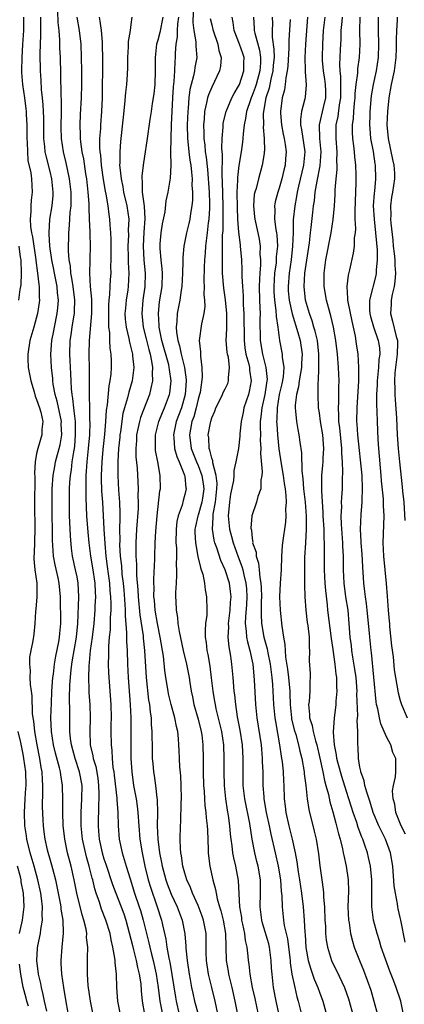
# Model space of a CAD drawing. Units: inches. Extents: x 2556000 to 2559000, y 1542000 to 1545000.
# Drawn here: x 2556842 to 2556900, y 1544643 to 1544789 of the extents above; entities that cross this region are included whole.
import ezdxf

# ---------------------------------------------------------------- set-up
doc = ezdxf.new("R2010")
doc.units = ezdxf.units.IN
doc.header["$MEASUREMENT"] = 0
doc.layers.add('LD25561542_2ft', color=72, linetype='Continuous')

msp = doc.modelspace()

# ---------------------------------------------------------------- linework, layer by layer
at = {"layer": 'LD25561542_2ft'}
for points, elevation in [([(2556857.46, 1544641), (2556857.05, 1544643), (2556856.91, 1544645), (2556856.84, 1544647), (2556856.66, 1544648.66), (2556856.66, 1544649), (2556856.63, 1544649.37), (2556856.34, 1544651), (2556856.06, 1544652.06), (2556855.9, 1544653), (2556855.28, 1544655), (2556854.65, 1544656.65), (2556854.33, 1544657.67), (2556853.85, 1544659), (2556853.64, 1544659.64), (2556853.33, 1544661), (2556853.25, 1544661.25), (2556852.82, 1544663), (2556852.4, 1544664.4), (2556851.82, 1544667), (2556851.6, 1544669), (2556851.59, 1544670.41), (2556851.6, 1544671), (2556851.73, 1544673), (2556851.74, 1544675), (2556851.39, 1544677), (2556850.72, 1544679), (2556850.17, 1544681), (2556850.05, 1544681.95), (2556849.95, 1544683), (2556849.94, 1544686.06), (2556849.88, 1544687.88), (2556849.93, 1544689.93), (2556850.12, 1544692.12), (2556850.24, 1544693), (2556850.35, 1544693.65), (2556850.56, 1544695), (2556850.92, 1544697), (2556851.13, 1544699), (2556851.26, 1544703), (2556851.17, 1544705), (2556851, 1544705.93), (2556850.78, 1544707), (2556850.33, 1544709), (2556850.18, 1544710.18), (2556850.01, 1544712.01), (2556849.95, 1544714.05), (2556849.9, 1544715), (2556849.88, 1544715.88), (2556849.87, 1544717), (2556849.9, 1544719), (2556849.95, 1544719.95), (2556850.03, 1544721), (2556850.17, 1544721.83), (2556850.3, 1544723), (2556850.51, 1544724.51), (2556850.61, 1544725), (2556850.65, 1544725.35), (2556850.79, 1544727), (2556850.75, 1544729), (2556850.59, 1544730.59), (2556850.51, 1544731), (2556850.39, 1544732.39), (2556850.26, 1544733), (2556850.17, 1544733.83), (2556850.11, 1544735), (2556850.08, 1544736.08), (2556849.97, 1544738.03), (2556849.93, 1544739), (2556850, 1544741), (2556850.15, 1544741.85), (2556850.29, 1544743), (2556850.52, 1544744.52), (2556850.61, 1544745), (2556850.64, 1544745.36), (2556850.69, 1544747), (2556850.44, 1544749), (2556850.25, 1544750.25), (2556850.09, 1544751), (2556850.02, 1544752.02), (2556849.85, 1544753), (2556849.75, 1544754.25), (2556849.78, 1544757), (2556849.9, 1544758.1), (2556849.99, 1544759.99), (2556850.11, 1544761), (2556850.13, 1544761.87), (2556850.11, 1544763), (2556849.89, 1544765), (2556849.58, 1544766.42), (2556849.39, 1544767.39), (2556848.98, 1544769), (2556848.7, 1544771), (2556848.66, 1544772.66), (2556848.69, 1544775), (2556848.68, 1544776.68), (2556848.64, 1544777.36), (2556848.58, 1544780.58), (2556848.52, 1544783), (2556848.45, 1544784.45), (2556848.44, 1544785.56), (2556848.33, 1544787), (2556848.21, 1544788.21), (2556848.14, 1544789.86)], 7742), ([(2556868.25, 1544789.75), (2556868.19, 1544788.19), (2556868.35, 1544787), (2556868.66, 1544785.34), (2556868.66, 1544784.66), (2556868.77, 1544783), (2556868.49, 1544781.51), (2556868.43, 1544781), (2556868.3, 1544780.3), (2556867.94, 1544779), (2556867.76, 1544778.24), (2556867.6, 1544777), (2556867.5, 1544775.5), (2556867.43, 1544775), (2556867.36, 1544773), (2556867.41, 1544771), (2556867.47, 1544770.53), (2556867.6, 1544769), (2556867.75, 1544767.75), (2556867.88, 1544767), (2556868, 1544766), (2556868.08, 1544765), (2556868.07, 1544764.07), (2556868.15, 1544763), (2556868.15, 1544761.85), (2556868.06, 1544761), (2556867.85, 1544759.85), (2556867.74, 1544759), (2556867.61, 1544758.39), (2556867.26, 1544757), (2556866.86, 1544755), (2556866.7, 1544753.3), (2556866.73, 1544752.73), (2556866.68, 1544751), (2556866.56, 1544749), (2556866.46, 1544748.46), (2556866.26, 1544747), (2556865.88, 1544745), (2556865.83, 1544743.83), (2556865.72, 1544743), (2556865.76, 1544742.24), (2556865.96, 1544741), (2556866.22, 1544740.22), (2556866.47, 1544739), (2556866.96, 1544737), (2556867.19, 1544735.19), (2556867.19, 1544735), (2556867.07, 1544733), (2556866.49, 1544731), (2556865.73, 1544729), (2556865.31, 1544727), (2556865.36, 1544726.64), (2556865.48, 1544725), (2556865.8, 1544723.8), (2556866.16, 1544723), (2556866.97, 1544721.03), (2556867, 1544720.81), (2556867.16, 1544719.16), (2556867.2, 1544719), (2556867, 1544718.14), (2556866.74, 1544717.26), (2556866.59, 1544716.59), (2556866.03, 1544715), (2556865.84, 1544714.16), (2556865.72, 1544713), (2556865.69, 1544711), (2556865.76, 1544710.24), (2556865.76, 1544709), (2556865.72, 1544707.72), (2556865.78, 1544707), (2556865.79, 1544706.21), (2556865.7, 1544705), (2556865.63, 1544703.63), (2556865.63, 1544703), (2556865.65, 1544702.35), (2556865.74, 1544701), (2556865.93, 1544699.93), (2556865.99, 1544699), (2556866.16, 1544697.84), (2556866.77, 1544695), (2556867.25, 1544693), (2556867.64, 1544691), (2556867.74, 1544690.26), (2556867.95, 1544689), (2556868.14, 1544688.14), (2556868.37, 1544687), (2556869, 1544684.82), (2556869.45, 1544683), (2556869.52, 1544682.48), (2556869.69, 1544681), (2556869.72, 1544679), (2556869.72, 1544677), (2556869.78, 1544675), (2556869.86, 1544674.14), (2556869.92, 1544673), (2556870, 1544672), (2556870.15, 1544671), (2556870.2, 1544670.2), (2556870.35, 1544669), (2556870.36, 1544668.36), (2556870.49, 1544665.51), (2556870.49, 1544665), (2556870.54, 1544664.53), (2556870.74, 1544663), (2556871.16, 1544661), (2556871.56, 1544659.56), (2556871.64, 1544659), (2556871.81, 1544658.19), (2556872.16, 1544657), (2556872.37, 1544656.37), (2556872.69, 1544655), (2556873.04, 1544653), (2556873.13, 1544649), (2556873.42, 1544647.42), (2556873.48, 1544647), (2556873.98, 1544645), (2556874.43, 1544643), (2556874.83, 1544641)], 7730), ([(2556843.06, 1544789), (2556843.03, 1544787), (2556842.91, 1544784.91), (2556842.78, 1544783), (2556842.74, 1544781), (2556842.75, 1544780.75), (2556842.89, 1544779), (2556843.18, 1544777), (2556843.39, 1544775.39), (2556843.43, 1544775), (2556843.44, 1544774.56), (2556843.53, 1544773), (2556843.55, 1544771), (2556843.61, 1544770.39), (2556843.63, 1544769), (2556843.71, 1544767.71), (2556844.12, 1544765.88), (2556844.23, 1544765), (2556844.36, 1544763), (2556844.18, 1544761.82), (2556844.13, 1544761), (2556844.15, 1544760.15), (2556844.03, 1544759), (2556844.1, 1544757.9), (2556844.26, 1544757), (2556844.41, 1544756.41), (2556844.86, 1544753), (2556844.86, 1544752.86), (2556845.15, 1544751), (2556845.33, 1544749.33), (2556845.4, 1544749), (2556845.39, 1544747.39), (2556845.42, 1544747), (2556845.37, 1544746.63), (2556845.13, 1544745), (2556845, 1544744.48), (2556844.59, 1544743), (2556843.99, 1544741), (2556843.67, 1544739), (2556843.7, 1544738.3), (2556843.75, 1544737), (2556844.13, 1544735), (2556844.61, 1544733.39), (2556844.77, 1544732.77), (2556845, 1544732.25), (2556845.42, 1544731), (2556845.6, 1544730.4), (2556845.91, 1544729), (2556845.79, 1544727.79), (2556845.77, 1544727), (2556845.16, 1544725), (2556845, 1544724.25), (2556844.78, 1544723), (2556844.68, 1544721.32), (2556844.71, 1544720.71), (2556844.66, 1544716.66), (2556844.73, 1544713), (2556844.64, 1544709.36), (2556844.6, 1544709), (2556844.59, 1544708.59), (2556844.75, 1544707), (2556845.02, 1544705), (2556845.02, 1544703), (2556844.86, 1544701.14), (2556844.81, 1544700.81), (2556844.74, 1544699), (2556844.58, 1544697.42), (2556844.44, 1544696.44), (2556844.12, 1544695), (2556843.96, 1544694.04), (2556843.93, 1544693), (2556844.02, 1544692.02), (2556844, 1544691), (2556844.04, 1544689.96), (2556844.17, 1544689), (2556844.29, 1544688.29), (2556844.33, 1544685.67), (2556844.44, 1544685), (2556844.54, 1544684.54), (2556844.67, 1544683), (2556845.04, 1544681), (2556845.45, 1544679), (2556845.64, 1544677.64), (2556845.75, 1544677), (2556845.8, 1544675.8), (2556845.86, 1544675), (2556845.88, 1544674.12), (2556845.83, 1544671.83), (2556845.9, 1544669.9), (2556845.95, 1544669), (2556846.09, 1544668.09), (2556846.22, 1544667), (2556846.57, 1544665.43), (2556847, 1544663.89), (2556847.21, 1544663.21), (2556847.34, 1544662.66), (2556847.78, 1544661), (2556848, 1544660), (2556848.5, 1544657.5), (2556848.58, 1544657), (2556848.61, 1544656.61), (2556848.9, 1544655), (2556848.95, 1544653.05), (2556848.72, 1544651), (2556848.57, 1544649), (2556848.61, 1544648.61), (2556848.71, 1544647), (2556849, 1544645), (2556849.39, 1544642.61), (2556849.67, 1544641)], 7746), ([(2556853.41, 1544641), (2556852.99, 1544643), (2556852.67, 1544645.33), (2556852.54, 1544647), (2556852.55, 1544648.55), (2556852.54, 1544649), (2556852.56, 1544649.43), (2556852.59, 1544651), (2556852.43, 1544652.43), (2556852.44, 1544653), (2556852.34, 1544653.66), (2556852.03, 1544655), (2556851.78, 1544655.78), (2556850.96, 1544659), (2556850.56, 1544661), (2556850.11, 1544663), (2556849.6, 1544665), (2556849.19, 1544667), (2556848.96, 1544669.04), (2556848.87, 1544671), (2556848.88, 1544672.88), (2556848.83, 1544675), (2556848.57, 1544676.57), (2556848.53, 1544677), (2556848.4, 1544677.6), (2556847.79, 1544679.79), (2556847.51, 1544681), (2556847.19, 1544683), (2556847.13, 1544685), (2556847.19, 1544687.19), (2556847.27, 1544689), (2556847.41, 1544691), (2556847.48, 1544691.48), (2556847.64, 1544693), (2556847.83, 1544694.17), (2556848.29, 1544696.29), (2556848.42, 1544697), (2556848.45, 1544697.55), (2556848.6, 1544699), (2556848.52, 1544703), (2556848.36, 1544705), (2556848.18, 1544705.81), (2556847.73, 1544707.73), (2556847.5, 1544709), (2556847.37, 1544711.37), (2556847.37, 1544713), (2556847.32, 1544715), (2556847.29, 1544717), (2556847.32, 1544719), (2556847.46, 1544721), (2556847.69, 1544722.31), (2556847.82, 1544723), (2556848.48, 1544725.52), (2556848.73, 1544727), (2556848.66, 1544728.66), (2556848.67, 1544729), (2556848.03, 1544732.03), (2556847.75, 1544733), (2556847.47, 1544734.53), (2556847.41, 1544735), (2556847.39, 1544735.39), (2556847.2, 1544737), (2556847.1, 1544739), (2556847.27, 1544741), (2556847.56, 1544742.44), (2556847.66, 1544743), (2556848.06, 1544745), (2556848.15, 1544745.85), (2556848.23, 1544747), (2556848.1, 1544748.1), (2556848.04, 1544749), (2556847.64, 1544751), (2556847.56, 1544751.56), (2556847.26, 1544753), (2556846.98, 1544755), (2556846.86, 1544756.86), (2556846.84, 1544757), (2556846.95, 1544759), (2556847.3, 1544761), (2556847.46, 1544762.54), (2556847.47, 1544763), (2556847.27, 1544765), (2556847, 1544766.1), (2556846.4, 1544768.4), (2556846.28, 1544769), (2556846.2, 1544769.8), (2556846.06, 1544771), (2556846.05, 1544774.05), (2556846.03, 1544775), (2556845.97, 1544775.97), (2556845.88, 1544777), (2556845.74, 1544778.26), (2556845.66, 1544779.66), (2556845.56, 1544781), (2556845.53, 1544783.53), (2556845.63, 1544786.37), (2556845.6, 1544787.6), (2556845.6, 1544789)], 7744), ([(2556850.97, 1544788.97), (2556851.31, 1544787), (2556851.54, 1544785), (2556851.63, 1544783), (2556851.65, 1544781), (2556851.65, 1544779), (2556851.6, 1544777), (2556851.47, 1544774.53), (2556851.41, 1544773), (2556851.46, 1544771.46), (2556851.46, 1544771), (2556851.5, 1544770.5), (2556851.72, 1544769), (2556851.94, 1544767.94), (2556852.28, 1544765.72), (2556852.4, 1544765), (2556852.62, 1544763), (2556852.73, 1544761.27), (2556852.73, 1544760.73), (2556852.79, 1544759), (2556852.88, 1544757.12), (2556852.88, 1544756.88), (2556852.95, 1544755), (2556852.88, 1544753.12), (2556852.89, 1544752.89), (2556852.83, 1544751), (2556852.96, 1544749.04), (2556853.14, 1544747.14), (2556853.13, 1544745), (2556852.81, 1544741), (2556852.77, 1544739), (2556852.81, 1544736.81), (2556852.79, 1544733.2), (2556852.82, 1544732.82), (2556852.84, 1544731), (2556852.87, 1544729.13), (2556852.88, 1544728.88), (2556852.84, 1544727), (2556852.67, 1544725), (2556852.46, 1544723), (2556852.38, 1544721.62), (2556852.32, 1544721), (2556852.29, 1544720.29), (2556852.29, 1544719), (2556852.33, 1544717.66), (2556852.35, 1544716.35), (2556852.42, 1544715), (2556852.59, 1544712.59), (2556852.75, 1544711), (2556853, 1544709), (2556853.28, 1544707.28), (2556853.63, 1544705), (2556853.67, 1544703.67), (2556853.72, 1544703), (2556853.65, 1544701.65), (2556853.64, 1544701), (2556853.48, 1544699), (2556853.23, 1544697), (2556852.94, 1544695), (2556852.79, 1544693.21), (2556852.73, 1544692.73), (2556852.68, 1544691), (2556852.75, 1544689.25), (2556852.75, 1544688.75), (2556852.89, 1544687), (2556852.94, 1544685), (2556852.88, 1544683), (2556852.97, 1544681), (2556853.36, 1544679.36), (2556853.41, 1544679), (2556853.79, 1544677.79), (2556854.08, 1544676.08), (2556854.21, 1544675), (2556854.26, 1544673.74), (2556854.26, 1544673), (2556854.19, 1544672.19), (2556854.12, 1544669), (2556854.2, 1544668.2), (2556854.29, 1544667), (2556854.73, 1544665), (2556855, 1544664.11), (2556855.3, 1544663.3), (2556856.28, 1544660.28), (2556856.74, 1544659), (2556857.54, 1544657), (2556857.93, 1544655.93), (2556858.24, 1544655), (2556859, 1544652.17), (2556859.23, 1544651.23), (2556859.4, 1544650.6), (2556859.8, 1544649), (2556859.98, 1544647.98), (2556860.25, 1544647), (2556860.47, 1544645.53), (2556860.53, 1544644.53), (2556860.67, 1544643), (2556861.04, 1544641)], 7740), ([(2556854.29, 1544789), (2556854.41, 1544788.41), (2556854.6, 1544787), (2556854.71, 1544785.29), (2556854.74, 1544785), (2556854.76, 1544782.76), (2556854.72, 1544777), (2556854.63, 1544775), (2556854.47, 1544773), (2556854.47, 1544772.47), (2556854.36, 1544771), (2556854.35, 1544769.65), (2556854.41, 1544769), (2556854.49, 1544768.49), (2556854.6, 1544767), (2556854.89, 1544764.89), (2556855.19, 1544763.19), (2556855.29, 1544762.71), (2556855.56, 1544761), (2556855.7, 1544759.7), (2556855.82, 1544759), (2556855.85, 1544758.15), (2556855.95, 1544757), (2556856.01, 1544756.01), (2556856.01, 1544755), (2556856.04, 1544753.96), (2556856.04, 1544753), (2556855.99, 1544751.99), (2556856, 1544751), (2556855.92, 1544750.08), (2556855.87, 1544749), (2556855.84, 1544747.84), (2556855.73, 1544747), (2556855.69, 1544746.31), (2556855.65, 1544743.65), (2556855.69, 1544743), (2556855.8, 1544742.2), (2556855.82, 1544741), (2556855.86, 1544739.86), (2556856, 1544739), (2556856.05, 1544737.95), (2556856.06, 1544737), (2556856, 1544736), (2556855.88, 1544735), (2556855.71, 1544734.29), (2556855.45, 1544731.45), (2556855.32, 1544730.68), (2556855.23, 1544729), (2556855.07, 1544727.07), (2556854.83, 1544724.83), (2556854.66, 1544723), (2556854.58, 1544721), (2556854.58, 1544720.58), (2556854.64, 1544718.64), (2556854.76, 1544717), (2556854.98, 1544713.02), (2556855.11, 1544710.89), (2556855.27, 1544709), (2556855.48, 1544707.48), (2556855.6, 1544706.4), (2556855.8, 1544705), (2556855.88, 1544703.88), (2556855.98, 1544703), (2556856.02, 1544701.98), (2556856.01, 1544701), (2556855.93, 1544699.93), (2556855.9, 1544698.1), (2556855.78, 1544697), (2556855.67, 1544695.67), (2556855.66, 1544695), (2556855.67, 1544694.33), (2556855.64, 1544693), (2556855.68, 1544691.68), (2556856.01, 1544687), (2556856.06, 1544685), (2556856.04, 1544684.04), (2556856.04, 1544683), (2556856.06, 1544681), (2556856.17, 1544680.17), (2556856.22, 1544679), (2556856.34, 1544677.66), (2556856.46, 1544677), (2556856.52, 1544676.52), (2556856.9, 1544673.1), (2556856.9, 1544672.9), (2556857.04, 1544670.96), (2556857.09, 1544669), (2556857.24, 1544667), (2556857.68, 1544665), (2556858.02, 1544664.02), (2556858.29, 1544663), (2556858.87, 1544661.13), (2556859.55, 1544659), (2556860.24, 1544657), (2556860.43, 1544656.43), (2556860.82, 1544655), (2556861.3, 1544653), (2556861.65, 1544651.65), (2556861.79, 1544651), (2556862.05, 1544649.95), (2556862.31, 1544649), (2556862.75, 1544647), (2556863.06, 1544645), (2556863.3, 1544643), (2556863.69, 1544641)], 7738), ([(2556859.16, 1544789), (2556859, 1544787.89), (2556858.9, 1544787), (2556858.61, 1544785.38), (2556858.59, 1544784.59), (2556858.51, 1544783), (2556858.49, 1544781.51), (2556858.46, 1544780.46), (2556858.35, 1544779), (2556858.18, 1544777.82), (2556858.06, 1544776.06), (2556857.83, 1544774.17), (2556857.47, 1544770.53), (2556857.35, 1544769), (2556857.36, 1544767.36), (2556857.33, 1544767), (2556857.34, 1544766.66), (2556857.54, 1544765), (2556857.8, 1544763.8), (2556857.92, 1544763), (2556858.38, 1544761), (2556858.67, 1544759), (2556858.61, 1544757.39), (2556858.62, 1544756.62), (2556858.52, 1544755), (2556858.58, 1544753.42), (2556858.6, 1544752.6), (2556858.71, 1544751), (2556858.59, 1544749), (2556858.53, 1544748.53), (2556858.28, 1544747), (2556858.18, 1544745.82), (2556858.12, 1544745), (2556858.17, 1544744.17), (2556858.3, 1544743), (2556858.7, 1544741.3), (2556858.78, 1544740.78), (2556859, 1544739.96), (2556859.23, 1544739), (2556859.26, 1544738.74), (2556859.42, 1544737), (2556859.18, 1544735), (2556858.68, 1544733.32), (2556858.5, 1544732.5), (2556858.05, 1544731), (2556857.82, 1544730.18), (2556857.44, 1544727.44), (2556857.37, 1544727), (2556857.34, 1544726.66), (2556857.16, 1544725), (2556857.05, 1544723.05), (2556857.06, 1544721), (2556857.18, 1544718.82), (2556857.32, 1544717), (2556857.37, 1544715.37), (2556857.34, 1544714.66), (2556857.32, 1544713), (2556857.34, 1544711.34), (2556857.33, 1544710.67), (2556857.42, 1544709), (2556857.58, 1544707.58), (2556857.67, 1544706.33), (2556857.84, 1544705), (2556857.95, 1544703.95), (2556858.12, 1544701.88), (2556858.16, 1544701), (2556858.16, 1544700.16), (2556858.37, 1544697.63), (2556858.35, 1544696.35), (2556858.43, 1544695), (2556858.5, 1544693), (2556858.6, 1544691), (2556858.89, 1544687), (2556858.97, 1544685), (2556858.99, 1544683), (2556859.01, 1544679), (2556859.12, 1544677), (2556859.4, 1544675), (2556859.76, 1544673), (2556859.92, 1544671.92), (2556860.03, 1544671), (2556860.17, 1544669), (2556860.34, 1544667), (2556860.65, 1544665), (2556861.08, 1544663), (2556861.58, 1544661), (2556861.9, 1544659.9), (2556862.85, 1544657.15), (2556863.53, 1544655), (2556863.67, 1544654.33), (2556864.18, 1544652.18), (2556864.35, 1544651), (2556864.64, 1544649.36), (2556864.77, 1544648.77), (2556865.6, 1544643.6), (2556865.71, 1544643), (2556866.19, 1544641)], 7736), ([(2556863.76, 1544789), (2556863.29, 1544786.71), (2556863, 1544785.55), (2556862.86, 1544785.14), (2556862.82, 1544785), (2556862.59, 1544783), (2556862.61, 1544781), (2556862.54, 1544779), (2556862.41, 1544777.59), (2556862.16, 1544776.16), (2556862, 1544775), (2556861.8, 1544773.8), (2556861.36, 1544770.64), (2556861, 1544768.38), (2556860.8, 1544767), (2556860.61, 1544765.39), (2556860.62, 1544765), (2556860.68, 1544764.68), (2556860.69, 1544763), (2556860.95, 1544760.95), (2556861.07, 1544759.07), (2556860.93, 1544757.07), (2556860.81, 1544755), (2556860.93, 1544752.93), (2556861.13, 1544751), (2556861.07, 1544749), (2556860.77, 1544747), (2556860.6, 1544745), (2556860.84, 1544743), (2556861.28, 1544741.28), (2556861.66, 1544739.66), (2556861.85, 1544739), (2556862.08, 1544737.92), (2556862.2, 1544737), (2556862.15, 1544736.15), (2556862.21, 1544735), (2556861.95, 1544733.95), (2556861.77, 1544733), (2556860.43, 1544729.57), (2556860.28, 1544729), (2556860.09, 1544728.09), (2556859.84, 1544727), (2556859.81, 1544726.19), (2556859.71, 1544725), (2556859.75, 1544723.75), (2556859.92, 1544722.08), (2556860.05, 1544720.05), (2556860.09, 1544719), (2556860.05, 1544717.95), (2556860.09, 1544717), (2556860.07, 1544716.07), (2556859.84, 1544713), (2556859.73, 1544711), (2556859.71, 1544710.29), (2556859.74, 1544709), (2556859.82, 1544707.82), (2556859.84, 1544706.16), (2556860.03, 1544704.03), (2556860.07, 1544703), (2556860.32, 1544700.32), (2556860.8, 1544697.2), (2556860.83, 1544696.83), (2556861.04, 1544695), (2556861.25, 1544691), (2556861.62, 1544687.62), (2556861.74, 1544687), (2556861.84, 1544685.84), (2556862, 1544685), (2556862.03, 1544684.03), (2556862.13, 1544683), (2556862.15, 1544680.15), (2556862.18, 1544679), (2556862.24, 1544678.24), (2556862.38, 1544677), (2556862.47, 1544676.47), (2556862.67, 1544675), (2556862.85, 1544673.15), (2556862.89, 1544672.89), (2556862.94, 1544670.94), (2556862.92, 1544669), (2556862.98, 1544667), (2556863.23, 1544665), (2556863.54, 1544663.54), (2556863.63, 1544663), (2556864.17, 1544661), (2556864.39, 1544660.39), (2556865, 1544658.84), (2556865.89, 1544657), (2556866.63, 1544655), (2556866.99, 1544652.99), (2556867.15, 1544651.15), (2556867.16, 1544650.84), (2556867.35, 1544649), (2556867.63, 1544647), (2556867.79, 1544646.21), (2556868.01, 1544645), (2556868.18, 1544644.18), (2556868.46, 1544643), (2556868.97, 1544641.03)], 7734), ([(2556872.37, 1544639), (2556871.5, 1544643), (2556871.01, 1544645), (2556870.6, 1544646.6), (2556870.52, 1544647), (2556870.21, 1544649), (2556870.2, 1544650.2), (2556870.17, 1544651), (2556870.18, 1544652.18), (2556870.16, 1544653), (2556869.79, 1544655), (2556869.59, 1544655.59), (2556869, 1544657.18), (2556868.17, 1544659), (2556867.86, 1544659.86), (2556867.29, 1544661), (2556867, 1544661.97), (2556866.72, 1544663), (2556866.53, 1544664.53), (2556866.43, 1544665), (2556866.36, 1544665.64), (2556866.31, 1544667), (2556866.35, 1544669), (2556866.4, 1544669.6), (2556866.47, 1544672.47), (2556866.5, 1544673), (2556866.48, 1544675), (2556866.4, 1544676.4), (2556866.26, 1544677.74), (2556866.2, 1544679), (2556866.17, 1544680.17), (2556866.14, 1544681), (2556866.09, 1544681.91), (2556865.97, 1544683), (2556865.76, 1544683.76), (2556865.54, 1544685), (2556864.98, 1544687), (2556864.6, 1544688.6), (2556864.51, 1544689), (2556864.19, 1544691), (2556864.04, 1544692.04), (2556863.84, 1544694.16), (2556863.37, 1544697), (2556862.94, 1544699), (2556862.61, 1544701), (2556862.48, 1544702.48), (2556862.42, 1544703), (2556862.43, 1544704.43), (2556862.4, 1544705), (2556862.39, 1544705.61), (2556862.54, 1544708.54), (2556862.53, 1544709), (2556862.61, 1544711), (2556862.71, 1544712.71), (2556862.9, 1544715), (2556863.32, 1544718.68), (2556863.38, 1544719), (2556863.37, 1544721), (2556863.02, 1544722.99), (2556862.67, 1544724.67), (2556862.64, 1544725), (2556862.63, 1544726.63), (2556862.65, 1544727), (2556863.16, 1544729), (2556863.68, 1544730.32), (2556864, 1544731), (2556864.75, 1544733), (2556864.79, 1544733.21), (2556864.98, 1544735), (2556864.71, 1544736.71), (2556864.69, 1544737), (2556864.61, 1544737.39), (2556863.6, 1544741), (2556863.24, 1544742.76), (2556863.2, 1544743), (2556863.21, 1544743.21), (2556863.08, 1544745), (2556863.27, 1544746.73), (2556863.62, 1544749), (2556863.67, 1544751), (2556863.63, 1544751.63), (2556863.47, 1544753), (2556863.33, 1544754.67), (2556863.33, 1544755), (2556863.37, 1544755.37), (2556863.49, 1544757), (2556863.69, 1544758.31), (2556864.08, 1544760.08), (2556864.25, 1544761.75), (2556864.55, 1544763), (2556864.89, 1544765.11), (2556864.98, 1544767), (2556864.95, 1544768.95), (2556864.98, 1544771), (2556865.05, 1544773), (2556865.24, 1544777), (2556865.33, 1544778.67), (2556865.44, 1544779.44), (2556865.52, 1544781), (2556865.57, 1544782.43), (2556865.63, 1544783), (2556865.64, 1544783.64), (2556865.74, 1544785), (2556865.94, 1544786.06), (2556865.93, 1544787), (2556865.97, 1544787.97), (2556866.13, 1544789)], 7732), ([(2556870.79, 1544788.79), (2556871, 1544787.85), (2556871.17, 1544787.17), (2556871.2, 1544787), (2556871.91, 1544785), (2556872.06, 1544784.06), (2556872.41, 1544783), (2556872.31, 1544781.69), (2556872.16, 1544781), (2556871, 1544778.62), (2556870.52, 1544777.48), (2556870.38, 1544777), (2556870.25, 1544776.25), (2556869.93, 1544775), (2556869.87, 1544773.86), (2556869.76, 1544773), (2556869.82, 1544771.82), (2556869.82, 1544771), (2556869.97, 1544769.97), (2556870.05, 1544769), (2556870.19, 1544768.19), (2556870.38, 1544766.38), (2556870.62, 1544763), (2556870.68, 1544761.32), (2556870.68, 1544761), (2556870.65, 1544760.65), (2556870.57, 1544759), (2556870.49, 1544758.49), (2556870.33, 1544757), (2556870.21, 1544756.21), (2556870.08, 1544755), (2556870.01, 1544753.99), (2556869.92, 1544753), (2556869.87, 1544751.87), (2556869.82, 1544749.82), (2556869.86, 1544749), (2556869.82, 1544747.82), (2556869.92, 1544747), (2556869.97, 1544746.03), (2556869.84, 1544745), (2556869.5, 1544743.5), (2556869.16, 1544741), (2556869.33, 1544739.33), (2556869.34, 1544738.66), (2556869.55, 1544737), (2556869.57, 1544735.57), (2556869.27, 1544733.27), (2556869.21, 1544733), (2556869, 1544732.28), (2556868.71, 1544731), (2556868.33, 1544729.67), (2556868.07, 1544729), (2556867.84, 1544727.84), (2556867.7, 1544727), (2556867.96, 1544725), (2556868.24, 1544724.24), (2556868.75, 1544723), (2556869, 1544722.44), (2556869.55, 1544721), (2556869.74, 1544719.74), (2556869.82, 1544719), (2556869.62, 1544717.62), (2556869.55, 1544717), (2556869, 1544715.1), (2556868.96, 1544715), (2556868.58, 1544713.42), (2556868.5, 1544713), (2556868.5, 1544712.5), (2556868.57, 1544711), (2556868.96, 1544708.96), (2556869.33, 1544707.33), (2556869.45, 1544707), (2556869.66, 1544706.34), (2556869.92, 1544705), (2556870.02, 1544704.02), (2556870.25, 1544703), (2556870.28, 1544701), (2556870.26, 1544700.26), (2556870.1, 1544699), (2556870.02, 1544697.98), (2556870.05, 1544697), (2556870.19, 1544696.19), (2556870.28, 1544695), (2556870.42, 1544694.42), (2556870.71, 1544692.71), (2556870.94, 1544690.94), (2556871.15, 1544689), (2556871.43, 1544687.43), (2556871.49, 1544687), (2556871.63, 1544686.37), (2556872.17, 1544684.17), (2556872.43, 1544683), (2556872.73, 1544681), (2556872.81, 1544679), (2556872.79, 1544677), (2556872.83, 1544675), (2556873.05, 1544673), (2556873.32, 1544671.32), (2556873.46, 1544670.54), (2556873.66, 1544669), (2556873.75, 1544667.75), (2556873.83, 1544667), (2556873.99, 1544666.01), (2556874.1, 1544665), (2556874.23, 1544664.23), (2556874.53, 1544663), (2556874.91, 1544660.9), (2556875.14, 1544657), (2556875.4, 1544655.4), (2556875.44, 1544655), (2556875.58, 1544654.42), (2556875.86, 1544653), (2556875.97, 1544651.97), (2556876.21, 1544651), (2556876.36, 1544649.64), (2556876.41, 1544649), (2556876.49, 1544648.49), (2556876.64, 1544647), (2556877.02, 1544645), (2556877.39, 1544643.39), (2556877.88, 1544641)], 7728), ([(2556881.35, 1544639.36), (2556880.58, 1544643), (2556880.19, 1544645), (2556879.96, 1544647), (2556879.9, 1544647.9), (2556879.85, 1544649), (2556879.6, 1544651), (2556879.48, 1544651.48), (2556878.54, 1544654.54), (2556878.42, 1544655), (2556878.2, 1544657), (2556878.27, 1544659), (2556878.25, 1544661), (2556877.89, 1544663), (2556877.7, 1544663.7), (2556877.39, 1544665), (2556877.01, 1544667.01), (2556876.66, 1544669.34), (2556875.91, 1544673), (2556875.67, 1544675), (2556875.65, 1544677), (2556875.68, 1544679), (2556875.56, 1544681), (2556875.21, 1544683.21), (2556874.84, 1544685.16), (2556874.56, 1544687), (2556874.42, 1544688.42), (2556874.33, 1544689), (2556874.19, 1544691), (2556874, 1544693), (2556873.84, 1544694.16), (2556873.69, 1544695), (2556873.57, 1544695.57), (2556873.46, 1544697), (2556873.53, 1544698.47), (2556873.51, 1544699), (2556873.75, 1544701), (2556873.81, 1544702.19), (2556873.88, 1544703), (2556873.79, 1544703.79), (2556873.62, 1544705), (2556873, 1544706.97), (2556872.35, 1544708.35), (2556871.74, 1544710.26), (2556871.46, 1544711), (2556871.36, 1544711.36), (2556871.11, 1544713), (2556871.24, 1544714.76), (2556871.22, 1544715), (2556871.23, 1544715.23), (2556871.55, 1544717), (2556871.76, 1544719), (2556871.79, 1544719.79), (2556871.65, 1544721), (2556871.15, 1544722.85), (2556871.15, 1544723.15), (2556871, 1544723.53), (2556870.73, 1544724.73), (2556870.61, 1544725), (2556870.55, 1544726.55), (2556870.48, 1544727), (2556870.8, 1544728.8), (2556870.85, 1544729), (2556871, 1544729.52), (2556871.46, 1544730.54), (2556871.62, 1544731), (2556872.24, 1544732.24), (2556872.6, 1544733), (2556872.71, 1544733.29), (2556873, 1544733.83), (2556873.38, 1544734.62), (2556873.51, 1544735), (2556873.48, 1544735.48), (2556873.65, 1544737), (2556873.47, 1544738.53), (2556873.35, 1544739), (2556873.3, 1544739.3), (2556873.17, 1544741), (2556873.24, 1544742.76), (2556873.23, 1544743.23), (2556873.27, 1544745), (2556873.06, 1544747.06), (2556872.79, 1544748.79), (2556872.62, 1544751), (2556872.58, 1544752.58), (2556872.61, 1544753.39), (2556872.62, 1544756.62), (2556872.68, 1544757.32), (2556872.72, 1544761), (2556872.6, 1544764.6), (2556872.55, 1544765.45), (2556872.6, 1544768.6), (2556872.51, 1544769.49), (2556872.54, 1544771), (2556872.68, 1544772.68), (2556872.68, 1544773), (2556872.72, 1544773.28), (2556873.14, 1544775), (2556873.99, 1544777), (2556874.33, 1544777.67), (2556875, 1544778.74), (2556875.12, 1544779), (2556875.79, 1544781), (2556875.78, 1544782.22), (2556875.8, 1544783), (2556875.6, 1544783.6), (2556875.11, 1544785), (2556874.32, 1544787), (2556874.2, 1544788.2), (2556874.06, 1544789)], 7726), ([(2556877.23, 1544789), (2556877.32, 1544787.32), (2556877.32, 1544787), (2556877.39, 1544786.61), (2556878.09, 1544784.09), (2556878.24, 1544783), (2556878.23, 1544782.23), (2556878.14, 1544781), (2556877.59, 1544779), (2556877.46, 1544778.54), (2556877, 1544777.36), (2556876.84, 1544777), (2556876.74, 1544776.74), (2556876.17, 1544775), (2556876.04, 1544773.96), (2556875.82, 1544773), (2556875.66, 1544771.66), (2556875.63, 1544771), (2556875.57, 1544770.43), (2556875.39, 1544769), (2556875.04, 1544766.96), (2556874.82, 1544765.18), (2556874.82, 1544764.82), (2556874.74, 1544763), (2556874.76, 1544760.76), (2556874.84, 1544759), (2556875, 1544757.07), (2556875.21, 1544755.21), (2556875.25, 1544755), (2556875.42, 1544753), (2556875.49, 1544751.49), (2556875.48, 1544750.52), (2556875.55, 1544749), (2556875.66, 1544747.66), (2556875.69, 1544746.31), (2556875.79, 1544745), (2556875.81, 1544741), (2556875.94, 1544739.94), (2556876.09, 1544739), (2556876.49, 1544737.51), (2556876.6, 1544737), (2556876.61, 1544736.61), (2556876.86, 1544735), (2556876.58, 1544733.42), (2556876.48, 1544733), (2556875.79, 1544731), (2556875.66, 1544730.34), (2556875.35, 1544729), (2556875.18, 1544727.18), (2556875.17, 1544726.83), (2556874.97, 1544724.97), (2556874.59, 1544723), (2556874.28, 1544721.72), (2556874.29, 1544721), (2556874.23, 1544720.23), (2556873.81, 1544718.19), (2556873.64, 1544717), (2556873.46, 1544715), (2556873.65, 1544713), (2556873.95, 1544711.95), (2556874.17, 1544711), (2556874.91, 1544708.91), (2556875.47, 1544707.47), (2556875.6, 1544707), (2556875.75, 1544706.25), (2556876.08, 1544705), (2556876.15, 1544704.15), (2556876.22, 1544703), (2556876.17, 1544701.83), (2556876, 1544700), (2556875.98, 1544699), (2556876.14, 1544697.86), (2556876.18, 1544697), (2556876.3, 1544696.3), (2556876.67, 1544695), (2556877.11, 1544693), (2556877.33, 1544690.67), (2556877.51, 1544687), (2556877.71, 1544685), (2556878.34, 1544681), (2556878.38, 1544680.38), (2556878.51, 1544679), (2556878.51, 1544678.51), (2556878.58, 1544677), (2556878.6, 1544675), (2556878.72, 1544673.28), (2556878.75, 1544673), (2556879.1, 1544671), (2556879.53, 1544669), (2556879.76, 1544667.76), (2556880.4, 1544665), (2556880.87, 1544663), (2556881.21, 1544661), (2556881.31, 1544659.31), (2556881.4, 1544658.6), (2556881.44, 1544657), (2556881.67, 1544655), (2556881.78, 1544654.22), (2556882.25, 1544652.25), (2556882.59, 1544649.41), (2556882.64, 1544649), (2556882.66, 1544648.66), (2556882.91, 1544647), (2556883.34, 1544645), (2556883.65, 1544643.65), (2556883.83, 1544643), (2556884.31, 1544641)], 7724), ([(2556880, 1544789), (2556880.02, 1544788.02), (2556879.98, 1544787), (2556880, 1544786), (2556880.25, 1544784.25), (2556880.26, 1544783), (2556880.15, 1544781.85), (2556880.09, 1544781), (2556879.79, 1544779.79), (2556879.54, 1544778.46), (2556879.04, 1544777), (2556878.68, 1544775), (2556878.65, 1544774.65), (2556878.67, 1544773), (2556878.65, 1544772.65), (2556878.81, 1544771), (2556878.83, 1544769.17), (2556878.81, 1544769), (2556878.77, 1544768.77), (2556878.5, 1544767), (2556877.93, 1544765), (2556877.58, 1544763.58), (2556877.4, 1544763), (2556877.33, 1544762.67), (2556877.19, 1544761), (2556877.37, 1544759.37), (2556877.39, 1544759), (2556877.85, 1544757), (2556878.03, 1544756.03), (2556878.19, 1544755), (2556878.17, 1544753.83), (2556878.23, 1544753), (2556878.23, 1544752.23), (2556878.13, 1544751), (2556878.12, 1544750.12), (2556878.06, 1544749), (2556878.1, 1544747), (2556878.16, 1544745.84), (2556878.18, 1544745), (2556878.17, 1544744.17), (2556878.21, 1544741), (2556878.53, 1544739), (2556879.06, 1544737), (2556879.22, 1544735.22), (2556879.21, 1544735), (2556878.89, 1544733), (2556878.44, 1544731), (2556878.32, 1544729.68), (2556878.21, 1544729), (2556878.2, 1544728.2), (2556878.23, 1544727), (2556878.22, 1544726.22), (2556878.29, 1544725), (2556878.25, 1544724.25), (2556878.5, 1544721.5), (2556878.44, 1544721), (2556878.29, 1544720.29), (2556878.29, 1544719), (2556877.87, 1544717.87), (2556877.66, 1544717), (2556876.97, 1544715), (2556876.83, 1544713.17), (2556876.85, 1544713), (2556876.89, 1544712.89), (2556877, 1544711.64), (2556877.09, 1544711.09), (2556877.08, 1544711), (2556877.58, 1544709.58), (2556877.61, 1544709), (2556877.97, 1544707.97), (2556878.07, 1544707), (2556878.14, 1544705.86), (2556878.31, 1544705), (2556878.35, 1544704.35), (2556878.37, 1544703), (2556878.33, 1544702.33), (2556878.35, 1544701), (2556878.33, 1544700.33), (2556878.41, 1544699), (2556878.75, 1544697), (2556879.24, 1544695.24), (2556879.33, 1544694.67), (2556879.67, 1544693), (2556879.81, 1544691.81), (2556879.93, 1544691), (2556880.03, 1544689.97), (2556880.2, 1544687), (2556880.39, 1544685), (2556880.46, 1544684.46), (2556881.08, 1544681), (2556881.32, 1544679.32), (2556881.38, 1544679), (2556881.45, 1544678.56), (2556881.61, 1544677), (2556881.67, 1544675.67), (2556881.72, 1544675), (2556881.78, 1544673), (2556881.93, 1544671.93), (2556882.03, 1544671), (2556882.47, 1544669), (2556882.96, 1544667), (2556883.4, 1544665), (2556883.66, 1544663.66), (2556883.85, 1544662.15), (2556884.03, 1544661), (2556884.32, 1544659), (2556884.57, 1544657), (2556884.73, 1544655), (2556884.82, 1544653.18), (2556884.86, 1544652.86), (2556885, 1544650.96), (2556885.34, 1544649), (2556885.71, 1544647.71), (2556885.98, 1544647), (2556886.24, 1544646.24), (2556886.78, 1544645), (2556887, 1544644.34), (2556887.5, 1544643), (2556888.25, 1544640.25)], 7722), ([(2556882.65, 1544788.65), (2556882.44, 1544785.56), (2556882.45, 1544784.45), (2556882.29, 1544781.71), (2556882.21, 1544781), (2556881.99, 1544779.99), (2556881.9, 1544779), (2556881.8, 1544778.2), (2556881.47, 1544777), (2556881.23, 1544775), (2556881.24, 1544774.76), (2556881.38, 1544773), (2556881.63, 1544771.63), (2556881.76, 1544771), (2556881.91, 1544770.09), (2556882.05, 1544769), (2556881.97, 1544767.97), (2556881.89, 1544767), (2556881.71, 1544766.29), (2556881.4, 1544765), (2556881, 1544763.6), (2556880.8, 1544763), (2556880.43, 1544761.57), (2556880.32, 1544761), (2556880.37, 1544760.37), (2556880.34, 1544759), (2556880.53, 1544757.47), (2556880.63, 1544757), (2556880.68, 1544756.68), (2556880.75, 1544755), (2556880.59, 1544753.41), (2556880.58, 1544753), (2556880.55, 1544752.55), (2556880.34, 1544751), (2556880.22, 1544749), (2556880.24, 1544748.24), (2556880.31, 1544747), (2556880.54, 1544745.46), (2556880.57, 1544744.57), (2556880.83, 1544743), (2556881.08, 1544741), (2556881.48, 1544739), (2556881.48, 1544738.52), (2556881.71, 1544737), (2556881.6, 1544735.6), (2556881.4, 1544734.6), (2556881.03, 1544733), (2556880.7, 1544731), (2556880.67, 1544729.33), (2556880.64, 1544729), (2556880.65, 1544728.65), (2556880.76, 1544727), (2556880.95, 1544724.95), (2556881.31, 1544722.69), (2556881.62, 1544721), (2556881.77, 1544719.77), (2556881.89, 1544719), (2556882.01, 1544717.99), (2556882.04, 1544717), (2556881.98, 1544715.98), (2556882.02, 1544715), (2556881.95, 1544714.05), (2556881.52, 1544711), (2556881.47, 1544710.53), (2556881.37, 1544709), (2556881.3, 1544707), (2556881.16, 1544705), (2556881.06, 1544703), (2556881.15, 1544701), (2556881.4, 1544698.6), (2556881.66, 1544697), (2556881.88, 1544695.88), (2556881.91, 1544695), (2556881.97, 1544694.03), (2556882.26, 1544692.26), (2556882.41, 1544691), (2556882.59, 1544689), (2556882.61, 1544688.61), (2556882.64, 1544687), (2556882.83, 1544685), (2556882.85, 1544684.85), (2556883.25, 1544683.25), (2556883.47, 1544682.53), (2556883.9, 1544681), (2556884.08, 1544680.08), (2556884.36, 1544679), (2556884.71, 1544677), (2556884.73, 1544676.73), (2556884.98, 1544675), (2556885.19, 1544673), (2556885.43, 1544671.43), (2556886.22, 1544668.22), (2556886.5, 1544667), (2556886.86, 1544664.86), (2556887.07, 1544663.07), (2556887.33, 1544661), (2556887.54, 1544659.54), (2556887.58, 1544659), (2556887.6, 1544658.4), (2556887.74, 1544657), (2556887.82, 1544655), (2556887.88, 1544654.12), (2556887.91, 1544653), (2556888.02, 1544652.02), (2556888.19, 1544651), (2556888.8, 1544649), (2556889, 1544648.56), (2556889.52, 1544647.52), (2556890.71, 1544645), (2556891.32, 1544643.32), (2556891.42, 1544643), (2556891.95, 1544641)], 7720), ([(2556885.25, 1544789), (2556884.94, 1544785), (2556884.85, 1544783), (2556884.9, 1544781.1), (2556884.89, 1544780.89), (2556885.05, 1544778.95), (2556884.9, 1544777.1), (2556884.85, 1544776.85), (2556884.34, 1544775), (2556884.18, 1544773.82), (2556884.21, 1544773), (2556884.34, 1544772.34), (2556884.82, 1544769), (2556884.64, 1544767), (2556883.89, 1544763.89), (2556883.7, 1544763), (2556883.61, 1544762.39), (2556883.32, 1544761), (2556883.1, 1544758.9), (2556883.09, 1544757), (2556883.02, 1544755.02), (2556882.78, 1544753), (2556882.48, 1544751), (2556882.33, 1544749), (2556882.37, 1544748.37), (2556882.5, 1544747), (2556882.96, 1544744.96), (2556883.81, 1544742.19), (2556884.12, 1544741), (2556884.42, 1544739), (2556884.34, 1544737.66), (2556884.34, 1544737), (2556884.18, 1544736.18), (2556883.99, 1544735), (2556883.88, 1544734.12), (2556883.57, 1544733), (2556883.39, 1544731.39), (2556883.39, 1544731), (2556883.46, 1544730.54), (2556883.6, 1544729), (2556883.79, 1544727.79), (2556883.95, 1544727), (2556884.07, 1544725.93), (2556884.32, 1544724.32), (2556884.37, 1544721.63), (2556884.53, 1544720.53), (2556884.65, 1544719), (2556884.88, 1544717), (2556885.04, 1544714.96), (2556885.04, 1544713), (2556884.94, 1544711), (2556884.8, 1544708.8), (2556884.76, 1544707), (2556884.8, 1544705.2), (2556884.78, 1544704.78), (2556884.83, 1544703), (2556884.96, 1544701), (2556885.19, 1544699.19), (2556885.27, 1544698.73), (2556885.48, 1544697), (2556885.48, 1544695.48), (2556885.53, 1544695), (2556885.49, 1544693.49), (2556885.6, 1544691.6), (2556885.62, 1544691), (2556885.58, 1544690.42), (2556885.59, 1544689), (2556885.46, 1544687.46), (2556885.39, 1544687), (2556885.53, 1544685.53), (2556885.52, 1544685), (2556885.9, 1544683.9), (2556886.05, 1544683), (2556886.41, 1544681.59), (2556886.59, 1544681), (2556887.05, 1544679.05), (2556887.5, 1544677), (2556887.74, 1544675.74), (2556887.97, 1544675), (2556888.34, 1544673.66), (2556888.56, 1544672.56), (2556889, 1544671.07), (2556889.41, 1544669.41), (2556889.55, 1544669), (2556889.81, 1544667.81), (2556890.07, 1544667), (2556890.42, 1544665.58), (2556890.54, 1544665), (2556890.6, 1544664.6), (2556890.96, 1544663), (2556891.25, 1544661), (2556891.29, 1544659.29), (2556891.21, 1544657), (2556891.31, 1544655), (2556891.39, 1544654.61), (2556891.63, 1544653), (2556891.9, 1544651.9), (2556892.17, 1544651), (2556892.96, 1544649), (2556893.56, 1544647.56), (2556894.1, 1544646.1), (2556894.61, 1544644.61), (2556895.09, 1544643), (2556895.6, 1544641)], 7718), ([(2556899.46, 1544641), (2556899.08, 1544643), (2556898.4, 1544645), (2556898.04, 1544645.96), (2556897.44, 1544647.44), (2556896.81, 1544649.19), (2556896.18, 1544651), (2556895.91, 1544651.91), (2556895.56, 1544653), (2556895.05, 1544655), (2556894.79, 1544657), (2556894.8, 1544657.2), (2556894.77, 1544661), (2556894.57, 1544663), (2556894.3, 1544664.3), (2556894.13, 1544665), (2556893.7, 1544666.3), (2556893.45, 1544667), (2556893.31, 1544667.31), (2556892.75, 1544668.75), (2556892.53, 1544669.47), (2556892, 1544671), (2556891.75, 1544671.75), (2556891.37, 1544673), (2556891, 1544674.1), (2556890.3, 1544676.3), (2556889.77, 1544678.23), (2556889.59, 1544679), (2556889.54, 1544679.54), (2556889.25, 1544681), (2556889.11, 1544682.89), (2556889.23, 1544685), (2556889.44, 1544686.56), (2556889.48, 1544687), (2556889.5, 1544687.5), (2556889.65, 1544689), (2556889.6, 1544689.6), (2556889.58, 1544691), (2556889.49, 1544691.49), (2556889.34, 1544693), (2556889, 1544695.53), (2556888.81, 1544696.81), (2556888.27, 1544701), (2556888.19, 1544701.81), (2556887.93, 1544703.93), (2556887.85, 1544705), (2556887.73, 1544707), (2556887.74, 1544709), (2556887.77, 1544710.23), (2556887.76, 1544711), (2556887.7, 1544711.7), (2556887.68, 1544713), (2556887.57, 1544715), (2556887.56, 1544715.56), (2556887.35, 1544718.65), (2556887.37, 1544719.37), (2556887.37, 1544721), (2556887.51, 1544722.49), (2556887.54, 1544723), (2556887.55, 1544723.55), (2556887.63, 1544725), (2556887.48, 1544727), (2556887.17, 1544729), (2556887, 1544730.28), (2556886.88, 1544731), (2556886.79, 1544733), (2556886.82, 1544734.82), (2556886.85, 1544735), (2556886.91, 1544736.91), (2556886.93, 1544737.07), (2556886.92, 1544739), (2556886.69, 1544741), (2556886.37, 1544742.37), (2556886.18, 1544743), (2556885.93, 1544743.93), (2556885.53, 1544745), (2556884.95, 1544747), (2556884.72, 1544749), (2556884.83, 1544751), (2556885.51, 1544755.51), (2556885.67, 1544757), (2556885.77, 1544757.77), (2556886.02, 1544760.02), (2556886.14, 1544761), (2556886.26, 1544761.74), (2556886.38, 1544763), (2556886.64, 1544764.64), (2556887.09, 1544766.91), (2556887.24, 1544769), (2556887.06, 1544771), (2556886.99, 1544773), (2556887.58, 1544775.58), (2556887.94, 1544777), (2556887.93, 1544778.07), (2556887.9, 1544779), (2556887.79, 1544779.79), (2556887.59, 1544781), (2556887.47, 1544782.53), (2556887.45, 1544783), (2556887.51, 1544785), (2556887.61, 1544787), (2556887.83, 1544789)], 7716), ([(2556899.75, 1544651.75), (2556899.09, 1544655), (2556899, 1544655.42), (2556898.69, 1544656.69), (2556898.64, 1544657), (2556898.59, 1544657.41), (2556898.27, 1544659), (2556898.11, 1544660.11), (2556897.88, 1544663), (2556897.53, 1544665), (2556896.8, 1544667), (2556896.2, 1544668.2), (2556895.84, 1544669), (2556894.99, 1544670.99), (2556894.52, 1544672.52), (2556894.02, 1544673.98), (2556893.75, 1544675), (2556893.65, 1544675.65), (2556893.14, 1544677), (2556893.13, 1544677.13), (2556893, 1544677.69), (2556892.78, 1544679), (2556892.73, 1544680.73), (2556892.7, 1544681), (2556892.72, 1544681.28), (2556892.71, 1544683), (2556892.62, 1544684.62), (2556892.68, 1544685.32), (2556892.57, 1544688.57), (2556892.58, 1544689), (2556892.43, 1544691), (2556892.25, 1544692.25), (2556891.96, 1544694.04), (2556891.82, 1544695), (2556891.75, 1544695.75), (2556891.58, 1544697), (2556891.43, 1544699), (2556891.25, 1544701), (2556890.94, 1544703), (2556890.67, 1544705), (2556890.59, 1544707), (2556890.57, 1544709), (2556890.47, 1544710.47), (2556890.46, 1544711), (2556890.26, 1544713.74), (2556890.23, 1544715), (2556890.31, 1544716.31), (2556890.29, 1544717), (2556890.3, 1544717.7), (2556890.4, 1544719), (2556890.41, 1544720.41), (2556890.47, 1544721.53), (2556890.41, 1544723), (2556890.31, 1544724.31), (2556890.32, 1544725), (2556890.03, 1544728.03), (2556889.9, 1544729), (2556889.89, 1544729.89), (2556889.81, 1544731), (2556889.87, 1544731.87), (2556889.88, 1544734.12), (2556889.92, 1544735), (2556889.83, 1544737), (2556889.66, 1544739), (2556889.42, 1544741), (2556889.08, 1544743), (2556888.68, 1544744.68), (2556888.58, 1544745), (2556888.04, 1544747), (2556887.71, 1544749), (2556887.69, 1544751), (2556887.95, 1544753), (2556888.72, 1544757), (2556889.04, 1544758.96), (2556889.23, 1544761), (2556889.33, 1544762.67), (2556889.34, 1544763.34), (2556889.48, 1544765), (2556889.62, 1544766.38), (2556889.63, 1544767), (2556889.59, 1544767.59), (2556889.62, 1544769), (2556889.46, 1544771), (2556889.49, 1544773), (2556889.77, 1544774.23), (2556890, 1544776), (2556890.18, 1544777), (2556890.16, 1544777.84), (2556890.18, 1544779), (2556890.18, 1544780.18), (2556890.06, 1544781), (2556890.02, 1544781.98), (2556890.15, 1544784.15), (2556890.22, 1544785.78), (2556890.24, 1544787), (2556890.36, 1544788.36), (2556890.44, 1544789)], 7714), ([(2556899.78, 1544667.78), (2556899.13, 1544669), (2556898.34, 1544671), (2556898.2, 1544672.2), (2556897.93, 1544673), (2556897.83, 1544674.17), (2556897.98, 1544675), (2556898.27, 1544676.27), (2556898.33, 1544677), (2556898.35, 1544677.65), (2556898.32, 1544679), (2556897.88, 1544679.88), (2556897.6, 1544681), (2556897, 1544682.12), (2556896.63, 1544683), (2556896.12, 1544684.12), (2556895.9, 1544685), (2556895.65, 1544686.35), (2556895.48, 1544687), (2556895.41, 1544687.41), (2556894.71, 1544694.71), (2556894.67, 1544695), (2556894.47, 1544697), (2556894.43, 1544697.57), (2556894.1, 1544701), (2556893.99, 1544701.99), (2556893.83, 1544703), (2556893.76, 1544703.76), (2556893.58, 1544705), (2556893.42, 1544707.42), (2556893.33, 1544709.33), (2556893.2, 1544711), (2556893.2, 1544711.2), (2556893.12, 1544713), (2556893.19, 1544715.19), (2556893.34, 1544717), (2556893.32, 1544717.32), (2556893.4, 1544719), (2556893.32, 1544721), (2556892.72, 1544727), (2556892.61, 1544728.61), (2556892.57, 1544729), (2556892.58, 1544731), (2556892.83, 1544735), (2556892.87, 1544737), (2556892.73, 1544739), (2556892.5, 1544740.5), (2556892.34, 1544741.66), (2556892.07, 1544743), (2556891.87, 1544743.87), (2556891.25, 1544746.75), (2556891.22, 1544747), (2556891.24, 1544747.24), (2556891.1, 1544749), (2556891.3, 1544750.7), (2556891.51, 1544751.51), (2556892.05, 1544753.95), (2556892.19, 1544755), (2556892.22, 1544756.22), (2556892.33, 1544757), (2556892.39, 1544757.61), (2556892.32, 1544759), (2556892.3, 1544760.3), (2556892.41, 1544763), (2556892.45, 1544764.45), (2556892.46, 1544765.54), (2556892.41, 1544767), (2556892.26, 1544768.26), (2556892.22, 1544769), (2556892.13, 1544769.87), (2556891.98, 1544771), (2556891.92, 1544771.92), (2556891.91, 1544773), (2556892.05, 1544773.95), (2556892.1, 1544775), (2556892.21, 1544776.21), (2556892.31, 1544777), (2556892.32, 1544777.68), (2556892.46, 1544779), (2556892.68, 1544780.68), (2556892.68, 1544781), (2556892.7, 1544781.3), (2556892.95, 1544783), (2556893.04, 1544785), (2556892.99, 1544787), (2556893.06, 1544789)], 7712), ([(2556895.73, 1544789), (2556895.71, 1544787), (2556895.76, 1544785), (2556895.72, 1544783), (2556895.42, 1544781), (2556894.98, 1544779), (2556894.7, 1544777.3), (2556894.49, 1544775), (2556894.46, 1544774.46), (2556894.43, 1544773), (2556894.46, 1544772.46), (2556894.6, 1544771), (2556894.96, 1544769.04), (2556895.24, 1544767.24), (2556895.29, 1544767), (2556895.34, 1544765), (2556895.16, 1544763.16), (2556895.12, 1544762.88), (2556895, 1544761), (2556895.11, 1544759), (2556895.34, 1544757), (2556895.46, 1544755.46), (2556895.57, 1544754.43), (2556895.57, 1544753), (2556895.42, 1544751.42), (2556895.43, 1544751), (2556895.37, 1544750.63), (2556894.43, 1544747), (2556894.42, 1544745.58), (2556894.49, 1544745), (2556894.59, 1544744.59), (2556895.02, 1544743.02), (2556895.74, 1544741), (2556895.9, 1544739.9), (2556895.95, 1544739), (2556895.81, 1544738.19), (2556895.75, 1544737), (2556895.57, 1544735), (2556895.57, 1544734.43), (2556895.49, 1544733), (2556895.47, 1544731.47), (2556895.52, 1544730.48), (2556895.55, 1544729), (2556895.68, 1544726.32), (2556895.77, 1544725), (2556896.13, 1544721), (2556896.19, 1544720.19), (2556896.46, 1544717.54), (2556896.48, 1544717), (2556896.48, 1544716.48), (2556896.57, 1544715), (2556896.43, 1544711), (2556896.52, 1544709), (2556896.93, 1544704.93), (2556897.08, 1544703.08), (2556897.22, 1544701), (2556897.37, 1544699.37), (2556897.38, 1544699), (2556897.41, 1544698.59), (2556897.72, 1544695.72), (2556897.94, 1544694.06), (2556898.12, 1544692.12), (2556898.29, 1544691), (2556898.71, 1544688.71), (2556899, 1544687.6), (2556899.18, 1544687), (2556900.01, 1544685)], 7710), ([(2556898.54, 1544789), (2556898.53, 1544788.53), (2556898.43, 1544787), (2556898.4, 1544785.6), (2556898.41, 1544785), (2556898.39, 1544784.39), (2556898.35, 1544783), (2556898.09, 1544781), (2556897.67, 1544779), (2556897.31, 1544777), (2556897.1, 1544775), (2556897.02, 1544773), (2556897.19, 1544771), (2556897.85, 1544767.85), (2556898.05, 1544767), (2556898.14, 1544765.86), (2556898.15, 1544765), (2556897.83, 1544763), (2556897.71, 1544762.29), (2556897.54, 1544761), (2556897.59, 1544759.59), (2556897.57, 1544759), (2556897.6, 1544758.4), (2556897.88, 1544755.88), (2556897.96, 1544755), (2556898.1, 1544753.9), (2556898.18, 1544753), (2556898.2, 1544752.2), (2556898.3, 1544751), (2556898.22, 1544749.78), (2556898.1, 1544749), (2556897.81, 1544747.81), (2556897.66, 1544747), (2556897.64, 1544746.36), (2556897.55, 1544745), (2556897.87, 1544743.87), (2556898.39, 1544741.61), (2556898.57, 1544741), (2556898.59, 1544740.59), (2556898.56, 1544739), (2556898.3, 1544737), (2556898.22, 1544736.22), (2556898.16, 1544735), (2556898.21, 1544733.79), (2556898.2, 1544733), (2556898.23, 1544732.23), (2556898.45, 1544729.55), (2556898.56, 1544727), (2556898.67, 1544725), (2556898.87, 1544723), (2556899.3, 1544719.3), (2556899.35, 1544718.65), (2556899.53, 1544717), (2556899.68, 1544714.32)], 7708), ([(2556842.38, 1544747), (2556842.56, 1544748.56), (2556842.67, 1544749), (2556842.71, 1544749.29), (2556842.75, 1544751), (2556842.69, 1544753), (2556842.62, 1544753.38), (2556842.42, 1544755)], 7748), ([(2556846.52, 1544641.48), (2556846.17, 1544643), (2556845.99, 1544643.99), (2556845.7, 1544645), (2556845.6, 1544645.6), (2556845.29, 1544647), (2556845.04, 1544649), (2556845.14, 1544650.86), (2556845.18, 1544651.18), (2556845.57, 1544653), (2556845.63, 1544653.63), (2556845.88, 1544655), (2556845.83, 1544655.83), (2556845.87, 1544657), (2556845.72, 1544658.28), (2556845.61, 1544659), (2556845.19, 1544661), (2556844.65, 1544663), (2556844.06, 1544665), (2556843.55, 1544667), (2556843.49, 1544667.49), (2556843.25, 1544669), (2556843.18, 1544671), (2556843.3, 1544673), (2556843.42, 1544674.58), (2556843.43, 1544675), (2556843.38, 1544677), (2556843.12, 1544679), (2556843, 1544679.65), (2556842.64, 1544681.36), (2556842.27, 1544683)], 7748), ([(2556842.47, 1544653), (2556842.54, 1544653.46), (2556842.89, 1544655), (2556843.14, 1544657), (2556843.05, 1544659), (2556842.71, 1544660.71), (2556842.68, 1544661), (2556842.59, 1544661.41), (2556842.17, 1544663)], 7750), ([(2556843.77, 1544642.23), (2556843.55, 1544643), (2556843.45, 1544643.45), (2556843, 1544645.04), (2556842.64, 1544647), (2556842.46, 1544648.46)], 7750)]:
    msp.add_lwpolyline(points, dxfattribs=dict(at, elevation=elevation))

doc.saveas('drawing.dxf')
